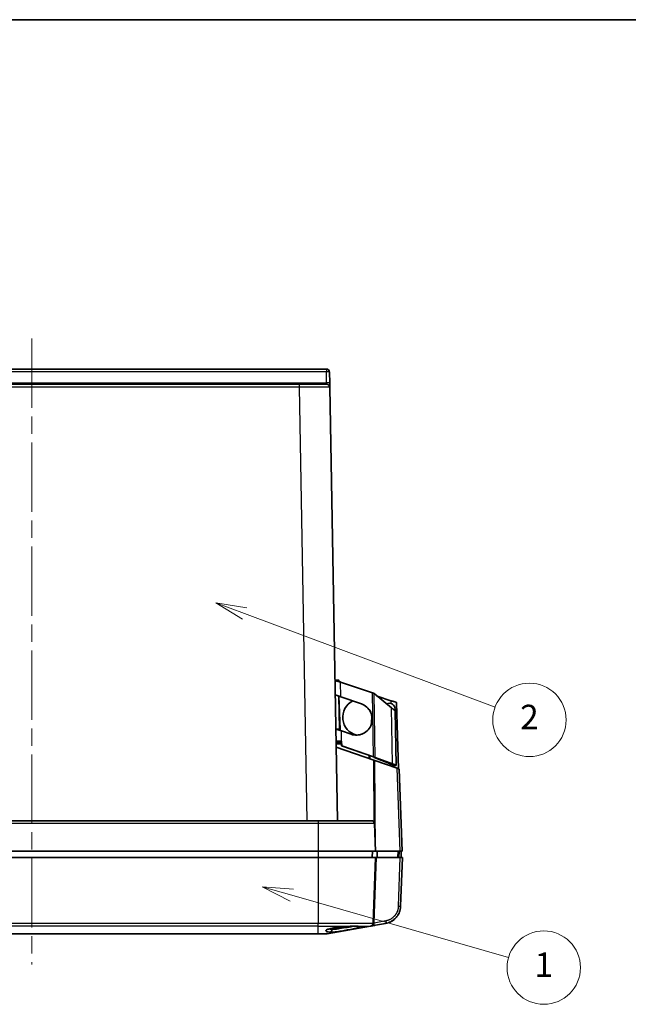
# Model space of a CAD drawing. Units: millimetres. Extents: x 58 to 3196, y 26 to 1156.
# Drawn here: x 649 to 848, y 834 to 1156 of the extents above; entities that cross this region are included whole.
import ezdxf

# ---------------------------------------------------------------- set-up
doc = ezdxf.new("R2010")
doc.units = ezdxf.units.MM
doc.header["$LTSCALE"] = 4
doc.linetypes.add('CHAIN', pattern=[0.3543, 0.2362, -0.0295, 0.0591, -0.0295])
for name, color, linetype, lineweight in [('Border (ISO)', 7, 'Continuous', 35), ('Centerline (ISO)', 131, 'Continuous', 18), ('Symbol (TK)', 100, 'Continuous', 18), ('Visible (ISO)', 7, 'Continuous', 35), ('Visible Narrow (ISO)', 7, 'Continuous', 25)]:
    doc.layers.add(name, color=color, linetype=linetype, lineweight=lineweight)
doc.styles.add('Note Text (TK2)', font='MS PGothic.ttf')

# ---------------------------------------------------------------- blocks, each defined once
blk = doc.blocks.new('図面枠 tk図枠')
at = {"layer": 'Border (ISO)'}
blk.add_line((14.5, 289), (405.5, 289), dxfattribs=at)
blk = doc.blocks.new('バルーン1')
at = {"layer": 'Symbol (TK)', "color": 100}
for p, q in [((180.643, 240.451), (178.301, 241.326)), ((180.818, 240.919), (178.301, 241.326)), ((178.301, 241.326), (180.468, 239.982)), ((180.643, 240.451), (201.114, 232.802))]:
    blk.add_line(p, q, dxfattribs=at)
at = {"layer": 'Symbol (TK)'}
blk.add_circle((203.922, 231.753), 3, dxfattribs=at)
at = {"layer": 'Symbol (TK)', "color": 7, "insert": (203.922, 231.735), "char_height": 2, "attachment_point": 5, "style": 'Note Text (TK2)'}
blk.add_mtext('2', dxfattribs=at)
blk = doc.blocks.new('バルーン2')
at = {"layer": 'Symbol (TK)', "color": 100}
for p, q in [((184.492, 217.425), (182.089, 218.116)), ((184.63, 217.906), (182.089, 218.116)), ((182.089, 218.116), (184.354, 216.945)), ((184.492, 217.425), (202.22, 212.33))]:
    blk.add_line(p, q, dxfattribs=at)
at = {"layer": 'Symbol (TK)'}
blk.add_circle((205.093, 211.504), 3, dxfattribs=at)
at = {"layer": 'Symbol (TK)', "color": 7, "insert": (205.093, 211.481), "char_height": 2, "attachment_point": 5, "style": 'Note Text (TK2)'}
blk.add_mtext('1', dxfattribs=at)

msp = doc.modelspace()

# ---------------------------------------------------------------- linework, layer by layer
at = {"layer": 'Centerline (ISO)', "linetype": 'CHAIN', "ltscale": 23.990969}
msp.add_line((652.9753, 1051.76), (652.9753, 847.0752), dxfattribs=at)
at = {"layer": 'Visible (ISO)'}
for p, q in [((556.625, 1041.76), (749.3256, 1041.76)), ((750.3875, 1037.2251), (750.3255, 1040.7775)), ((750.4128, 1035.7775), (750.3875, 1037.2251)), ((565.5363, 1036.76), (740.4143, 1036.76)), ((740.4143, 1036.76), (749.4129, 1036.76)), ((750.4128, 1035.7775), (752.8864, 894.06)), ((752.0837, 940.0518), (753.2835, 940.0727)), ((753.9422, 939.4116), (764.3701, 935.8197)), ((753.3755, 934.8028), (753.5629, 924.067)), ((753.7561, 923.8632), (753.3986, 934.7948)), ((754.0266, 934.5785), (753.9952, 934.5779)), ((753.9952, 934.5779), (760.7358, 932.2561)), ((754.0266, 934.5785), (760.7672, 932.2567)), ((770.5843, 930.9822), (764.9275, 935.6165)), ((765.9121, 934.8099), (770.3576, 933.2681)), ((772.8857, 911.0295), (772.1792, 932.6363)), ((764.0221, 925.6795), (764.1219, 928.5384)), ((771.8011, 929.9854), (771.7923, 930.4853)), ((772.1126, 912.1377), (771.8011, 929.9854)), ((752.363, 924.0461), (753.5629, 924.067)), ((754.2216, 923.4059), (757.3476, 922.3291)), ((752.4327, 920.0548), (754.2795, 920.0871)), ((754.2573, 919.5598), (752.4413, 919.5598)), ((764.8162, 913.808), (752.4675, 918.06)), ((753.6415, 919.5598), (753.6325, 920.0758)), ((753.8968, 919.5598), (753.8798, 920.0801)), ((754.2747, 918.5639), (754.2481, 920.0865)), ((754.2747, 918.5639), (754.3061, 918.5644)), ((764.7026, 914.972), (754.2747, 918.5639)), ((754.3061, 918.5644), (754.2795, 920.0871)), ((764.734, 914.9725), (754.3061, 918.5644)), ((764.734, 914.9725), (764.7026, 914.972)), ((765.2914, 914.7693), (764.8909, 914.7623)), ((770.5046, 912.5966), (764.8909, 914.7623)), ((770.9051, 912.6036), (765.2914, 914.7693)), ((765.1238, 913.7021), (764.8162, 913.808)), ((772.4242, 911.1884), (765.1238, 913.7021)), ((770.6494, 912.5991), (770.5046, 912.5966)), ((770.9051, 912.6036), (770.6494, 912.5991)), ((770.8618, 911.7264), (770.8416, 912.3056)), ((772.1126, 912.1377), (770.9128, 912.1168)), ((772.4242, 911.1884), (773.0899, 910.9591)), ((774.0293, 884.06), (773.0899, 910.9591)), ((559.3553, 894.06), (746.5953, 894.06)), ((764.0104, 894.06), (746.5953, 894.06)), ((765.0098, 893.0949), (765.3253, 884.06)), ((559.3553, 884.06), (746.5953, 884.06)), ((746.5953, 884.06), (765.3253, 884.06)), ((764.3253, 884.06), (764.2555, 882.06)), ((765.3253, 884.06), (773.3715, 884.06)), ((773.0293, 882.06), (773.0991, 884.06)), ((774.0293, 884.06), (773.3715, 884.06)), ((773.721, 882.06), (773.7782, 883.5997)), ((773.7785, 883.7253), (773.7675, 884.06)), ((559.3544, 882.06), (746.5962, 882.06)), ((718.1902, 882.0601), (718.1902, 882.0601)), ((746.5962, 882.06), (765.3262, 882.06)), ((765.3262, 882.06), (764.5743, 860.5306)), ((765.3262, 882.06), (765.655, 882.06)), ((765.655, 882.06), (773.4738, 882.06)), ((774.1315, 882.06), (773.4738, 882.06)), ((773.5756, 866.1393), (774.1315, 882.06)), ((764.7413, 859.7557), (768.6211, 860.4398)), ((746.5962, 857.06), (559.3544, 857.06)), ((749.3656, 857.06), (746.5962, 857.06)), ((749.5393, 857.0752), (763.7486, 859.5807))]:
    msp.add_line(p, q, dxfattribs=at)
for centre, radius, start, end in [((749.3256, 1040.76), 1, 1, 90), ((749.4129, 1035.76), 1, 1, 90), ((760.6284, 927.8813), 6, 116.94978, 256.320274), ((769.7926, 930.4504), 2, 1, 113.509861), ((764.0104, 893.06), 1, 2, 90), ((763.5749, 860.5655), 1, 280, 358), ((749.3656, 858.06), 1, 270, 280), ((754.6253, 870.3962), 11.3362, 261.646759, 286.96728)]:
    msp.add_arc(centre, radius, start, end, dxfattribs=at)
msp.add_ellipse((768.4475, 861.4246), major_axis=(0.1736, -0.9848), ratio=0.33183723, start_param=6.28318501, end_param=6.28323492, dxfattribs=at)
for points, knots in [([(753.9422, 939.4116), (753.8049, 939.4412), (753.6671, 939.4709), (753.5324, 939.5005), (753.3978, 939.5302), (753.2663, 939.5599), (753.1414, 939.5898), (753.0164, 939.6196), (752.898, 939.6496), (752.7892, 939.6797), (752.6803, 939.7099), (752.5811, 939.7402), (752.494, 939.7707), (752.4503, 939.786), (752.4097, 939.8013), (752.3723, 939.8168), (752.3353, 939.8321), (752.3015, 939.8474), (752.2711, 939.8629), (752.2406, 939.8784), (752.2136, 939.894), (752.1903, 939.9097), (752.1672, 939.9252), (752.1477, 939.9408), (752.132, 939.9565), (752.1005, 939.988), (752.0842, 940.0198), (752.0837, 940.0518)], [0, 0, 0, 0, 0.14285714, 0.14285714, 0.14285714, 0.28571429, 0.28571429, 0.28571429, 0.42857143, 0.42857143, 0.42857143, 0.57142857, 0.57142857, 0.57142857, 0.64310374, 0.64310374, 0.64310374, 0.71428571, 0.71428571, 0.71428571, 0.78593025, 0.78593025, 0.78593025, 0.85714286, 0.85714286, 0.85714286, 1, 1, 1, 1]), ([(753.8949, 939.4218), (753.8697, 939.4389), (753.8445, 939.4559), (753.8194, 939.473), (753.8039, 939.4836), (753.7884, 939.4941), (753.7731, 939.5047), (753.7432, 939.5254), (753.7138, 939.546), (753.6852, 939.5666), (753.6705, 939.5773), (753.6559, 939.5879), (753.6416, 939.5985), (753.6139, 939.6192), (753.5871, 939.6399), (753.5615, 939.6606), (753.5484, 939.6712), (753.5356, 939.6819), (753.5231, 939.6926), (753.4989, 939.7133), (753.4761, 939.734), (753.4549, 939.7548), (753.4441, 939.7655), (753.4336, 939.7762), (753.4236, 939.7869), (753.4042, 939.8077), (753.3865, 939.8286), (753.3709, 939.8494), (753.3628, 939.8602), (753.3552, 939.8709), (753.3482, 939.8817), (753.3346, 939.9026), (753.323, 939.9235), (753.3135, 939.9445), (753.3087, 939.9553), (753.3044, 939.9661), (753.3007, 939.9769), (753.2935, 939.998), (753.2885, 940.0191), (753.2858, 940.0402), (753.2845, 940.051), (753.2837, 940.0619), (753.2835, 940.0727)], [0.016393428, 0.016393428, 0.016393428, 0.016393428, 0.094441421, 0.094441421, 0.094441421, 0.142857143, 0.142857143, 0.142857143, 0.237146652, 0.237146652, 0.237146652, 0.285714286, 0.285714286, 0.285714286, 0.380044114, 0.380044114, 0.380044114, 0.428571429, 0.428571429, 0.428571429, 0.52288901, 0.52288901, 0.52288901, 0.571428571, 0.571428571, 0.571428571, 0.665758399, 0.665758399, 0.665758399, 0.714285714, 0.714285714, 0.714285714, 0.808575224, 0.808575224, 0.808575224, 0.857142857, 0.857142857, 0.857142857, 0.951584278, 0.951584278, 0.951584278, 1, 1, 1, 1]), ([(754.0266, 934.5785), (753.9237, 934.6139), (753.8207, 934.6494), (753.6176, 934.7194), (753.5176, 934.7538), (753.3554, 934.8097), (753.292, 934.8315), (753.1483, 934.881), (753.0693, 934.9082), (752.8943, 934.9685), (752.8011, 935.0006), (752.6319, 935.0589), (752.556, 935.085), (752.3852, 935.1439), (752.3039, 935.1719), (752.2222, 935.2), (752.2019, 935.207), (752.1748, 935.2163), (752.168, 935.2187), (752.168, 935.2187)], [0.000001, 0.000001, 0.000001, 0.000001, 0.03265268, 0.03265268, 0.065054813, 0.065054813, 0.086461561, 0.086461561, 0.11462696, 0.11462696, 0.151494108, 0.151494108, 0.187407769, 0.187407769, 0.243019078, 0.243019078, 0.27022907, 0.27022907, 0.297237501, 0.297237501, 0.297237501, 0.297237501]), ([(760.7358, 932.2561), (762.0347, 931.8076), (764.2542, 929.8431), (764.5275, 925.3973), (762.0141, 922.5595), (759.8883, 922.0647), (759.1276, 922.0492)], [0, 0, 0, 0, 0.25, 0.5, 0.75, 0.888306333, 0.888306333, 0.888306333, 0.888306333]), ([(770.3576, 933.2681), (770.4268, 933.2536), (770.496, 933.239), (770.5648, 933.2245), (770.6335, 933.2099), (770.7018, 933.1954), (770.7693, 933.1808), (770.7886, 933.1766), (770.8078, 933.1724), (770.827, 933.1682), (770.9604, 933.1391), (771.0898, 933.1098), (771.2118, 933.0802), (771.2296, 933.0759), (771.2472, 933.0716), (771.2646, 933.0673), (771.3845, 933.0377), (771.4964, 933.0078), (771.5976, 932.9776), (771.6123, 932.9732), (771.6268, 932.9688), (771.641, 932.9644), (771.739, 932.9341), (771.8259, 932.9034), (771.8995, 932.8722), (771.9102, 932.8677), (771.9206, 932.8632), (771.9307, 932.8587), (771.9655, 932.843), (771.9969, 932.8273), (772.0247, 932.8115), (772.0525, 932.7956), (772.0767, 932.7796), (772.0972, 932.7635), (772.1032, 932.7588), (772.1088, 932.7541), (772.1141, 932.7494), (772.1325, 932.7332), (772.147, 932.7169), (772.1576, 932.7005), (772.1682, 932.684), (772.175, 932.6674), (772.1778, 932.6507), (772.1786, 932.646), (772.1791, 932.6412), (772.1792, 932.6363)], [0, 0, 0, 0, 0.07288871, 0.07288871, 0.07288871, 0.14578059, 0.14578059, 0.14578059, 0.16666667, 0.16666667, 0.16666667, 0.31213886, 0.31213886, 0.31213886, 0.33333333, 0.33333333, 0.33333333, 0.47888171, 0.47888171, 0.47888171, 0.5, 0.5, 0.5, 0.64554839, 0.64554839, 0.64554839, 0.66666667, 0.66666667, 0.66666667, 0.73940156, 0.73940156, 0.73940156, 0.81213882, 0.81213882, 0.81213882, 0.83333333, 0.83333333, 0.83333333, 0.90622322, 0.90622322, 0.90622322, 0.97911407, 0.97911407, 0.97911407, 1, 1, 1, 1]), ([(771.8011, 929.9854), (771.8011, 929.9854), (771.7969, 929.9888), (771.7802, 930.0025), (771.7675, 930.0128), (771.7152, 930.0556), (771.6617, 930.0995), (771.543, 930.1968), (771.4836, 930.2455), (771.3124, 930.3857), (771.1913, 930.4849), (770.912, 930.7137), (770.7505, 930.8461), (770.5843, 930.9822)], [0.000001, 0.000001, 0.000001, 0.000001, 0.021034127, 0.021034127, 0.042586923, 0.042586923, 0.088764896, 0.088764896, 0.124261853, 0.124261853, 0.181924829, 0.181924829, 0.248522777, 0.248522777, 0.248522777, 0.248522777]), ([(754.2216, 923.4059), (754.1187, 923.4413), (754.0158, 923.4768), (753.8126, 923.5467), (753.7127, 923.5812), (753.5505, 923.637), (753.487, 923.6589), (753.3433, 923.7084), (753.2643, 923.7356), (753.0893, 923.7959), (752.9961, 923.828), (752.8269, 923.8863), (752.751, 923.9124), (752.5802, 923.9713), (752.4989, 923.9993), (752.4173, 924.0274), (752.3969, 924.0344), (752.3698, 924.0437), (752.363, 924.0461), (752.363, 924.0461)], [0.000001, 0.000001, 0.000001, 0.000001, 0.03265268, 0.03265268, 0.065054813, 0.065054813, 0.086461561, 0.086461561, 0.11462696, 0.11462696, 0.151494108, 0.151494108, 0.187407769, 0.187407769, 0.243019078, 0.243019078, 0.27022907, 0.27022907, 0.297237501, 0.297237501, 0.297237501, 0.297237501]), ([(754.1742, 923.4222), (754.0985, 923.502), (754.0222, 923.5826), (753.8782, 923.7344), (753.8088, 923.8076), (753.6936, 923.9291), (753.6504, 923.9747), (753.6014, 924.0264), (753.5869, 924.0417), (753.5677, 924.0618), (753.5629, 924.067), (753.5629, 924.067)], [0.002325343, 0.002325343, 0.002325343, 0.002325343, 0.035271151, 0.035271151, 0.067379376, 0.067379376, 0.095753757, 0.095753757, 0.112212783, 0.112212783, 0.127804493, 0.127804493, 0.127804493, 0.127804493]), ([(770.9128, 912.1168), (770.9124, 912.1367), (770.9098, 912.1565), (770.9049, 912.1763), (770.9018, 912.1888), (770.8979, 912.2013), (770.893, 912.2138), (770.8853, 912.2335), (770.8754, 912.2532), (770.8635, 912.2728), (770.8559, 912.2853), (770.8474, 912.2978), (770.8382, 912.3102), (770.8236, 912.3298), (770.807, 912.3494), (770.7886, 912.369), (770.7769, 912.3814), (770.7645, 912.3937), (770.7515, 912.4061), (770.7309, 912.4256), (770.7086, 912.4451), (770.6849, 912.4645), (770.6698, 912.4768), (770.6542, 912.4892), (770.638, 912.5015), (770.6126, 912.521), (770.5859, 912.5404), (770.5582, 912.5598), (770.5407, 912.572), (770.5228, 912.5843), (770.5046, 912.5966)], [0, 0, 0, 0, 0.12253661, 0.12253661, 0.12253661, 0.2, 0.2, 0.2, 0.32230402, 0.32230402, 0.32230402, 0.4, 0.4, 0.4, 0.5223787, 0.5223787, 0.5223787, 0.6, 0.6, 0.6, 0.72230402, 0.72230402, 0.72230402, 0.8, 0.8, 0.8, 0.92253661, 0.92253661, 0.92253661, 1, 1, 1, 1]), ([(772.1126, 912.1377), (772.1121, 912.1679), (772.0957, 912.1979), (772.064, 912.2275), (772.0616, 912.2297), (772.0592, 912.2319), (772.0567, 912.2341), (772.0227, 912.2637), (771.9735, 912.293), (771.9103, 912.322), (771.9055, 912.3243), (771.9006, 912.3265), (771.8956, 912.3287), (771.8302, 912.3577), (771.7509, 912.3865), (771.6598, 912.4151), (771.6529, 912.4173), (771.6459, 912.4194), (771.6389, 912.4216), (771.5461, 912.4501), (771.4416, 912.4785), (771.3282, 912.5066), (771.3195, 912.5088), (771.3108, 912.5109), (771.302, 912.5131), (771.187, 912.5413), (771.0633, 912.5694), (770.934, 912.5973), (770.9244, 912.5994), (770.9148, 912.6015), (770.9051, 912.6036)], [0, 0, 0, 0, 0.18616245, 0.18616245, 0.18616245, 0.2, 0.2, 0.2, 0.38580821, 0.38580821, 0.38580821, 0.4, 0.4, 0.4, 0.58592196, 0.58592196, 0.58592196, 0.6, 0.6, 0.6, 0.78580819, 0.78580819, 0.78580819, 0.8, 0.8, 0.8, 0.98616253, 0.98616253, 0.98616253, 1, 1, 1, 1]), ([(773.7782, 883.5997), (773.7783, 883.603), (773.7784, 883.6063), (773.7797, 883.6476), (773.7795, 883.6863), (773.7785, 883.7253)], [0.715079499, 0.715079499, 0.715079499, 0.715079499, 0.7161517299, 0.7161517299, 0.7285986452, 0.7285986452, 0.7285986452, 0.7285986452]), ([(718.1902, 882.0601), (718.1902, 882.0601), (718.1901, 882.0601), (718.19, 882.0601), (718.19, 882.0601), (718.1898, 882.0601), (718.1896, 882.0601), (718.1892, 882.0601), (718.189, 882.0601), (718.1876, 882.0601), (718.1866, 882.06), (718.1844, 882.06), (718.1834, 882.06), (718.1822, 882.06), (718.1822, 882.06), (718.182, 882.06), (718.182, 882.06), (718.1819, 882.06), (718.1819, 882.06), (718.1819, 882.06), (718.1819, 882.06), (718.1818, 882.06), (718.1818, 882.06), (718.1813, 882.06), (718.1774, 882.06), (718.1702, 882.06)], [0, 0, 0, 0, 0.0000119514, 0.0000119514, 0.0000318704, 0.0000318704, 0.0000717083, 0.0000717083, 0.0001513843, 0.0001513843, 0.0004700927, 0.0004700927, 0.0007922941, 0.0007922941, 0.0008126302, 0.0008126302, 0.0008380676, 0.0008380676, 0.0008580283, 0.0008580283, 0.0008954915, 0.0008954915, 0.0016944065, 0.0016944065, 0.0144835195, 0.0144835195, 0.0144835195, 0.0144835195]), ([(772.1193, 862.426), (772.1343, 862.4434), (772.1492, 862.4607), (772.1639, 862.4782), (772.2293, 862.5557), (772.2921, 862.634), (772.3525, 862.7133), (772.4137, 862.7937), (772.4724, 862.875), (772.5287, 862.9572), (772.5822, 863.0353), (772.6336, 863.1142), (772.6829, 863.194), (772.6883, 863.2027), (772.6936, 863.2113), (772.6989, 863.22)], [0.470009003, 0.470009003, 0.470009003, 0.470009003, 0.479137375, 0.479137375, 0.479137375, 0.519735665, 0.519735665, 0.519735665, 0.56090257, 0.56090257, 0.56090257, 0.60000004, 0.60000004, 0.60000004, 0.604245242, 0.604245242, 0.604245242, 0.604245242]), ([(773.3029, 864.5489), (773.3339, 864.6474), (773.3628, 864.7483), (773.3894, 864.8514), (773.4187, 864.9651), (773.4451, 865.0815), (773.4683, 865.2003), (773.4915, 865.3195), (773.5115, 865.4412), (773.5278, 865.5648), (773.5442, 865.6896), (773.5569, 865.8164), (773.5656, 865.9449), (773.5668, 865.9621), (773.5678, 865.9793), (773.5689, 865.9965)], [0.804010325, 0.804010325, 0.804010325, 0.804010325, 0.844115326, 0.844115326, 0.844115326, 0.888351829, 0.888351829, 0.888351829, 0.932750996, 0.932750996, 0.932750996, 0.977547442, 0.977547442, 0.977547442, 0.98352953, 0.98352953, 0.98352953, 0.98352953]), ([(769.5455, 860.68), (769.6131, 860.7035), (769.6798, 860.728), (769.7456, 860.7534), (769.8686, 860.8011), (769.9885, 860.8521), (770.1051, 860.9063), (770.2067, 860.9534), (770.3059, 861.0029), (770.4025, 861.0544), (770.5162, 861.1151), (770.6264, 861.1786), (770.7331, 861.2445), (770.8433, 861.3126), (770.9498, 861.3833), (771.0524, 861.4562), (771.1572, 861.5305), (771.258, 861.6071), (771.3549, 861.6856), (771.4548, 861.7665), (771.5506, 861.8494), (771.6424, 861.9339), (771.6468, 861.9379), (771.6511, 861.9419), (771.6555, 861.946)], [0.098106956, 0.098106956, 0.098106956, 0.098106956, 0.120756602, 0.120756602, 0.120756602, 0.163100317, 0.163100317, 0.163100317, 0.200000047, 0.200000047, 0.200000047, 0.243416975, 0.243416975, 0.243416975, 0.288277488, 0.288277488, 0.288277488, 0.334030806, 0.334030806, 0.334030806, 0.381188152, 0.381188152, 0.381188152, 0.383436953, 0.383436953, 0.383436953, 0.383436953]), ([(758.6503, 859.5621), (758.2049, 859.5633), (757.6765, 859.5499), (756.5243, 859.4985), (755.9001, 859.4604), (754.4795, 859.3493), (753.7587, 859.276), (752.7764, 859.1559), (752.4277, 859.1083), (751.426, 858.9555), (750.8568, 858.8465), (750.1496, 858.6654), (749.9449, 858.6043), (749.6065, 858.483), (749.4704, 858.4228), (749.2609, 858.3016), (749.1879, 858.2411), (749.1046, 858.1209), (749.0953, 858.0612), (749.1423, 857.9479), (749.1977, 857.8945), (749.396, 857.785), (749.5793, 857.717), (750.1383, 857.6263), (750.4442, 857.6043), (750.7975, 857.6039)], [0.000001, 0.000001, 0.000001, 0.000001, 0.19101879, 0.19101879, 0.38295068, 0.38295068, 0.6208851, 0.6208851, 0.75936774, 0.75936774, 1.04134949, 1.04134949, 1.1768017, 1.1768017, 1.30724861, 1.30724861, 1.43677758, 1.43677758, 1.56850264, 1.56850264, 1.69845534, 1.69845534, 1.85799633, 1.85799633, 1.99078087, 1.99078087, 1.99078087, 1.99078087]), ([(750.3391, 858.7138), (750.3544, 858.7072), (750.3703, 858.7007), (750.5016, 858.6505), (750.6452, 858.6148), (750.9807, 858.5661), (751.1702, 858.5526), (751.3814, 858.5538)], [1.250063653, 1.250063653, 1.250063653, 1.250063653, 1.263316668, 1.263316668, 1.355366885, 1.355366885, 1.444497984, 1.444497984, 1.444497984, 1.444497984]), ([(750.7975, 857.6039), (751.0715, 857.604), (751.3679, 857.6172), (752.0164, 857.6685), (752.3647, 857.7066), (753.3585, 857.8344), (754.013, 857.9371), (755.0325, 858.1079), (755.379, 858.1679), (755.8925, 858.2593), (756.0636, 858.2901), (756.5653, 858.3818), (756.8879, 858.4424), (757.8013, 858.6192), (758.3545, 858.7333), (759.3713, 858.9663), (759.7205, 859.0661), (760.062, 859.1858), (760.1583, 859.2282), (760.2811, 859.306), (760.3078, 859.3414), (760.2807, 859.4354), (760.1227, 859.4827), (759.56, 859.5465), (759.1576, 859.5631), (758.6503, 859.5621)], [0.000001, 0.000001, 0.000001, 0.000001, 0.11606156, 0.11606156, 0.23515516, 0.23515516, 0.44069046, 0.44069046, 0.54620811, 0.54620811, 0.59971006, 0.59971006, 0.70503323, 0.70503323, 0.91038777, 0.91038777, 1.16115654, 1.16115654, 1.31804427, 1.31804427, 1.47490148, 1.47490148, 1.78426183, 1.78426183, 2.0912544, 2.0912544, 2.0912544, 2.0912544]), ([(751.3814, 858.5538), (751.7058, 858.5531), (752.077, 858.5841), (752.9139, 858.693), (753.3779, 858.7749), (754.1366, 858.9183), (754.4231, 858.9748), (754.7543, 859.0434), (754.7992, 859.0527), (754.844, 859.0621)], [0.000001, 0.000001, 0.000001, 0.000001, 0.13761454, 0.13761454, 0.28522427, 0.28522427, 0.373288716, 0.373288716, 0.387119672, 0.387119672, 0.387119672, 0.387119672]), ([(763.7504, 859.581), (763.7518, 859.5813), (763.7569, 859.5822), (763.7669, 859.5839), (763.7736, 859.5851)], [0.049986832, 0.049986832, 0.049986832, 0.049986832, 0.111111111, 0.17657792, 0.17657792, 0.17657792, 0.17657792]), ([(763.835, 859.5959), (763.8403, 859.5969), (763.8689, 859.6019), (763.9056, 859.6084), (763.9388, 859.6142)], [0.308201961, 0.308201961, 0.308201961, 0.308201961, 0.333333333, 0.434990534, 0.434990534, 0.434990534, 0.434990534]), ([(764.2216, 859.6641), (764.2634, 859.6715), (764.3147, 859.6805), (764.3703, 859.6903), (764.3788, 859.6918)], [0.679763943, 0.679763943, 0.679763943, 0.679763943, 0.777777778, 0.795197386, 0.795197386, 0.795197386, 0.795197386])]:
    msp.add_open_spline(points, degree=3, knots=knots, dxfattribs=at)
for points in [[(753.9952, 934.5779), (753.9899, 934.5836), (753.9845, 934.5892), (753.9792, 934.5948)], [(764.9275, 935.6165), (764.7486, 935.6844), (764.5598, 935.752), (764.3701, 935.8197)], [(760.7672, 932.2567), (762.0662, 931.8081), (764.2856, 929.8437), (764.5589, 925.3979), (761.6057, 922.0635), (758.6473, 921.8826), (757.3476, 922.3291)], [(764.8909, 914.7623), (764.8304, 914.8323), (764.7666, 914.9021), (764.7026, 914.972)], [(765.2914, 914.7693), (765.1125, 914.8372), (764.9236, 914.9049), (764.734, 914.9725)], [(773.5756, 866.1393), (773.5739, 866.0917), (773.5716, 866.0441), (773.5688, 865.9965)], [(772.5364, 862.9683), (772.4296, 862.8118), (772.3151, 862.66), (772.1937, 862.514)], [(773.3029, 864.5489), (773.1567, 864.0834), (772.9517, 863.6336), (772.6989, 863.22)], [(773.5688, 865.9965), (773.5555, 865.771), (773.5293, 865.5461), (773.4907, 865.3237)], [(764.617, 859.7338), (764.5339, 859.7192), (764.4538, 859.705), (764.3788, 859.6918)], [(764.617, 859.7338), (764.6562, 859.7407), (764.6977, 859.748), (764.7413, 859.7557)], [(765.1424, 859.8265), (765.0559, 859.8112), (764.9695, 859.796), (764.8852, 859.7811)], [(769.5455, 860.6803), (769.244, 860.5757), (768.9341, 860.4951), (768.6211, 860.4398)], [(771.4434, 861.7587), (771.0539, 861.4307), (770.6189, 861.1505), (770.1591, 860.9317)], [(772.1192, 862.4261), (771.6901, 861.9292), (771.1749, 861.502), (770.6167, 861.1743)], [(772.1193, 862.4261), (771.9735, 862.2573), (771.8184, 862.0968), (771.6555, 861.9459)], [(763.835, 859.5959), (763.8087, 859.5913), (763.7893, 859.5878), (763.7736, 859.5851)], [(763.915, 859.61), (763.8742, 859.6028), (763.8405, 859.5969), (763.8137, 859.5921)], [(764.2216, 859.6641), (764.1103, 859.6445), (764.0137, 859.6274), (763.9388, 859.6142)]]:
    msp.add_open_spline(points, degree=3, dxfattribs=at)
at = {"layer": 'Visible Narrow (ISO)'}
for p, q in [((749.3256, 1040.7949), (556.625, 1040.7949)), ((749.3256, 1041.76), (749.3256, 1040.7949)), ((749.3876, 1037.2426), (749.3256, 1040.7949)), ((556.563, 1037.2426), (749.3876, 1037.2426)), ((749.4129, 1036.76), (749.3876, 1037.2426)), ((740.4143, 1035.7775), (565.5363, 1035.7775)), ((740.4143, 1036.76), (740.4143, 1035.7775)), ((740.4143, 1035.7775), (742.888, 894.06)), ((754.0266, 934.5785), (753.9422, 939.4116)), ((764.734, 914.9725), (764.3701, 935.8197)), ((765.2914, 914.7693), (764.9275, 935.6165)), ((760.7672, 932.2567), (760.7358, 932.2561)), ((770.3576, 933.2681), (770.3873, 932.3599)), ((770.9051, 912.6036), (770.5843, 930.9822)), ((771.2034, 930.475), (771.7923, 930.4853)), ((754.2795, 920.0871), (754.2216, 923.4059)), ((754.266, 919.0641), (752.45, 919.0641)), ((763.1604, 915.5032), (763.2001, 914.3645)), ((763.5068, 915.3839), (763.5465, 914.2452)), ((764.9538, 893.3917), (764.8162, 913.808)), ((765.3233, 884.1187), (765.1238, 913.7021)), ((770.1957, 911.9557), (770.1688, 912.7261)), ((771.0491, 912.1192), (771.0642, 911.6567)), ((773.3715, 884.06), (772.4242, 911.1884)), ((746.5953, 893.0949), (559.3553, 893.0949)), ((746.5953, 894.06), (746.5953, 893.0949)), ((765.0098, 893.0949), (746.5953, 893.0949)), ((746.5953, 893.0949), (746.5953, 884.06)), ((746.5953, 884.06), (746.5953, 882.06)), ((765.8544, 882.06), (765.8678, 884.06)), ((766.0078, 882.06), (766.0213, 884.06)), ((772.7004, 882.06), (772.7702, 884.06)), ((746.5962, 882.06), (746.5962, 860.5306)), ((764.9093, 860.7056), (765.655, 882.06)), ((772.9178, 866.1393), (773.4738, 882.06)), ((559.3544, 860.5306), (746.5962, 860.5306)), ((746.5962, 860.5306), (764.5743, 860.5306)), ((746.5962, 859.5807), (746.5962, 860.5306)), ((764.9093, 860.7056), (768.7891, 861.3897)), ((746.5962, 859.5807), (559.3544, 859.5807)), ((559.3544, 857.0752), (746.5962, 857.0752)), ((746.5962, 859.5807), (763.7486, 859.5807)), ((746.5962, 857.0752), (746.5962, 859.5807)), ((749.5393, 857.0752), (746.5962, 857.0752)), ((746.5962, 857.0752), (746.5962, 857.06)), ((750.7975, 857.6039), (751.3814, 858.5538))]:
    msp.add_line(p, q, dxfattribs=at)
for centre, major_axis, ratio, start_param, end_param in [((749.3256, 1040.76), (0.9998, 0.0175), 0.03489419, 0, 1.57018725), ((749.3876, 1037.2077), (0.9998, 0.0175), 0.03489419, 0, 1.57018724), ((740.4115, 1035.76), (10.0012, 0.0175), 0.00174444, 0.00002744, 1.57051895), ((772.5762, 866.1742), (0.9994, -0.0349), 0.02443469, 5.06211218, 6.28318531), ((764.5677, 860.7405), (0.1736, -0.9848), 0.33183727, 0, 1.47696635), ((768.4475, 861.4246), (0.1736, -0.9848), 0.33183723, 0.00004962, 1.47696621)]:
    msp.add_ellipse(centre, major_axis=major_axis, ratio=ratio, start_param=start_param, end_param=end_param, dxfattribs=at)
for points, knots in [([(768.7891, 861.3897), (768.885, 861.4067), (768.9791, 861.4262), (769.1661, 861.4704), (769.259, 861.4953), (769.4449, 861.5507), (769.5376, 861.5814), (769.7211, 861.6479), (769.8116, 861.6839), (769.9911, 861.7612), (770.0799, 861.8027), (770.2026, 861.8645), (770.2383, 861.883), (770.382, 861.96), (770.4869, 862.0212), (770.6877, 862.1481), (770.7837, 862.2136), (770.9705, 862.3506), (771.0612, 862.422), (771.2347, 862.5684), (771.3177, 862.6434), (771.4588, 862.7794), (771.5184, 862.84), (771.6348, 862.9647), (771.6914, 863.0287), (771.8011, 863.1591), (771.854, 863.2255), (771.9563, 863.3606), (772.0057, 863.4293), (772.0949, 863.5602), (772.1351, 863.6222), (772.214, 863.7496), (772.2525, 863.815), (772.3264, 863.9475), (772.3618, 864.0145), (772.4294, 864.1499), (772.4616, 864.2182), (772.5228, 864.3563), (772.5519, 864.4261), (772.6067, 864.567), (772.6325, 864.6379), (772.6657, 864.7365), (772.6744, 864.7629), (772.7114, 864.8793), (772.7379, 864.9714), (772.7853, 865.1561), (772.8065, 865.2486), (772.8435, 865.4354), (772.8595, 865.5296), (772.8859, 865.7185), (772.8964, 865.813), (772.9105, 865.9849), (772.9151, 866.0616), (772.9178, 866.1393)], [0.000000249, 0.000000249, 0.000000249, 0.000000249, 0.034360409, 0.034360409, 0.069771631, 0.069771631, 0.106772572, 0.106772572, 0.144655605, 0.144655605, 0.183718123, 0.183718123, 0.200000198, 0.200000198, 0.250000185, 0.250000185, 0.29923852, 0.29923852, 0.349619334, 0.349619334, 0.400000147, 0.400000147, 0.439514807, 0.439514807, 0.480218775, 0.480218775, 0.521437286, 0.521437286, 0.563171695, 0.563171695, 0.600000097, 0.600000097, 0.638025092, 0.638025092, 0.676011409, 0.676011409, 0.713543313, 0.713543313, 0.750634903, 0.750634903, 0.786895173, 0.786895173, 0.800000046, 0.800000046, 0.84430008, 0.84430008, 0.886777752, 0.886777752, 0.928298219, 0.928298219, 0.968392073, 0.968392073, 0.999999995, 0.999999995, 0.999999995, 0.999999995]), ([(764.5743, 860.5306), (764.5743, 860.5298), (764.5751, 860.5294), (764.5773, 860.5297), (764.5778, 860.5298), (764.5801, 860.5303), (764.5826, 860.5311), (764.5878, 860.533), (764.59, 860.5339), (764.5967, 860.5367), (764.602, 860.539), (764.6118, 860.5436), (764.6157, 860.5455), (764.6246, 860.5499), (764.6298, 860.5524), (764.6408, 860.558), (764.6466, 860.561), (764.6557, 860.5656), (764.6587, 860.5671), (764.6704, 860.5732), (764.6793, 860.5779), (764.6958, 860.5867), (764.7033, 860.5907), (764.7196, 860.5995), (764.7286, 860.6044), (764.7467, 860.6143), (764.7558, 860.6193), (764.7743, 860.6295), (764.7838, 860.6347), (764.8033, 860.6456), (764.8134, 860.6512), (764.8257, 860.6582), (764.8274, 860.6591), (764.8427, 860.6678), (764.8574, 860.6761), (764.8846, 860.6916), (764.8967, 860.6985), (764.9093, 860.7056)], [0, 0, 0, 0, 0.10184077, 0.10184077, 0.125, 0.125, 0.20375634, 0.20375634, 0.25, 0.25, 0.3295577, 0.3295577, 0.375, 0.375, 0.42523871, 0.42523871, 0.47566742, 0.47566742, 0.5, 0.5, 0.56969678, 0.56969678, 0.625, 0.625, 0.68907143, 0.68907143, 0.75, 0.75, 0.80903606, 0.80903606, 0.86614037, 0.86614037, 0.875, 0.875, 0.94664032, 0.94664032, 1, 1, 1, 1])]:
    msp.add_open_spline(points, degree=3, knots=knots, dxfattribs=at)

# ---------------------------------------------------------------- block references
at = {"xscale": 4, "yscale": 4, "zscale": 4}
msp.add_blockref('図面枠 tk図枠', (0, 0), dxfattribs=at)
at = {"layer": 'Symbol (TK)', "xscale": 4, "yscale": 4, "zscale": 4}
for name in ['バルーン1', 'バルーン2']:
    msp.add_blockref(name, (0, 0), dxfattribs=at)

doc.saveas('drawing.dxf')
